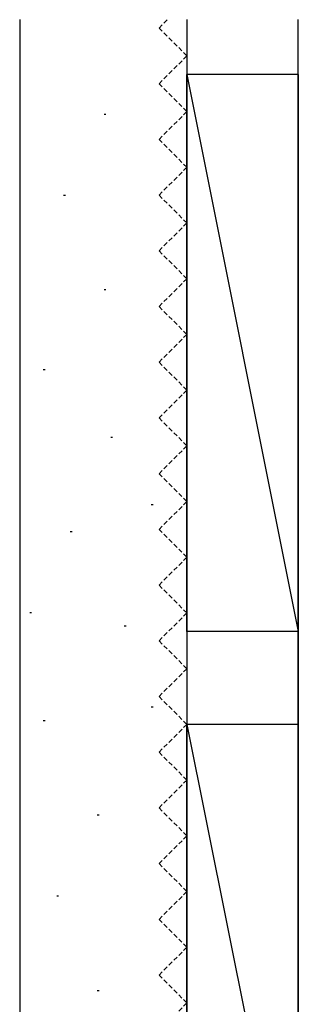
# Model space of a CAD drawing. Extents: x 0 to 990, y 0 to 1604.
# Drawn here: x 123 to 153, y 1286 to 1393 of the extents above; entities that cross this region are included whole.
import ezdxf

# ---------------------------------------------------------------- set-up
doc = ezdxf.new("R2010")
doc.units = 0
doc.linetypes.add('DASHED', pattern=[0.75, 0.5, -0.25])
doc.layers.add('YSS_K', color=3, linetype='CONTINUOUS')

msp = doc.modelspace()

# ---------------------------------------------------------------- linework, layer by layer
at = {"layer": 'YSS_K', "color": 7}
msp.add_line((123.26, 1392.52), (123.26, 1219.82), dxfattribs=at)
at = {"layer": 'YSS_K', "linetype": 'DASHED'}
for p, q in [((138.26, 1391.62), (139.15, 1392.52)), ((141.26, 1388.62), (138.26, 1391.62)), ((138.26, 1385.62), (141.26, 1388.62)), ((141.26, 1382.62), (138.26, 1385.62)), ((138.26, 1379.62), (141.26, 1382.62)), ((141.26, 1376.62), (138.26, 1379.62)), ((138.26, 1373.62), (141.26, 1376.62)), ((141.26, 1370.62), (138.26, 1373.62)), ((138.26, 1367.62), (141.26, 1370.62)), ((141.26, 1364.62), (138.26, 1367.62)), ((138.26, 1361.62), (141.26, 1364.62)), ((141.26, 1358.62), (138.26, 1361.62)), ((138.26, 1355.62), (141.26, 1358.62)), ((141.26, 1352.62), (138.26, 1355.62)), ((138.26, 1349.62), (141.26, 1352.62)), ((141.26, 1346.62), (138.26, 1349.62)), ((138.26, 1343.62), (141.26, 1346.62)), ((141.26, 1340.62), (138.26, 1343.62)), ((138.26, 1337.62), (141.26, 1340.62)), ((141.26, 1334.62), (138.26, 1337.62)), ((138.26, 1331.62), (141.26, 1334.62)), ((141.26, 1328.62), (138.26, 1331.62)), ((138.26, 1325.62), (141.26, 1328.62)), ((141.26, 1322.62), (138.26, 1325.62)), ((138.26, 1319.62), (141.26, 1322.62)), ((141.26, 1316.62), (138.26, 1319.62)), ((138.26, 1313.62), (141.26, 1316.62)), ((141.26, 1310.62), (138.26, 1313.62)), ((138.26, 1307.62), (141.26, 1310.62)), ((141.26, 1304.62), (138.26, 1307.62)), ((138.26, 1301.62), (141.26, 1304.62)), ((141.26, 1298.62), (138.26, 1301.62)), ((138.26, 1295.62), (141.26, 1298.62)), ((141.26, 1292.62), (138.26, 1295.62)), ((138.26, 1289.62), (141.26, 1292.62)), ((141.26, 1286.62), (138.26, 1289.62)), ((138.26, 1283.62), (141.26, 1286.62))]:
    msp.add_line(p, q, dxfattribs=at)
at = {"layer": 'YSS_K'}
for p, q in [((141.26, 1392.52), (141.26, 1256.62)), ((153.26, 1271.32), (153.26, 1392.52)), ((141.26, 1326.62), (141.26, 1386.62)), ((141.26, 1386.62), (153.26, 1326.62)), ((153.26, 1386.62), (141.26, 1386.62)), ((153.26, 1386.62), (153.26, 1326.62)), ((132.34, 1382.34), (132.54, 1382.34)), ((127.98, 1373.62), (128.18, 1373.62)), ((153.26, 1366.62), (153.26, 1256.62)), ((132.34, 1363.44), (132.54, 1363.44)), ((125.79, 1354.84), (125.99, 1354.84)), ((133.06, 1347.57), (133.26, 1347.57)), ((137.42, 1340.3), (137.62, 1340.3)), ((128.7, 1337.4), (128.9, 1337.4)), ((124.34, 1328.67), (124.54, 1328.67)), ((134.52, 1327.22), (134.72, 1327.22)), ((153.26, 1326.62), (141.26, 1326.62)), ((137.42, 1318.5), (137.62, 1318.5)), ((125.79, 1317.04), (125.99, 1317.04)), ((141.26, 1256.62), (141.26, 1316.62)), ((141.26, 1316.62), (153.26, 1256.62)), ((153.26, 1316.62), (141.26, 1316.62)), ((153.26, 1316.62), (153.26, 1256.62)), ((131.61, 1306.87), (131.81, 1306.87)), ((127.25, 1298.14), (127.45, 1298.14)), ((131.61, 1287.97), (131.81, 1287.97))]:
    msp.add_line(p, q, dxfattribs=at)

doc.saveas('drawing.dxf')
